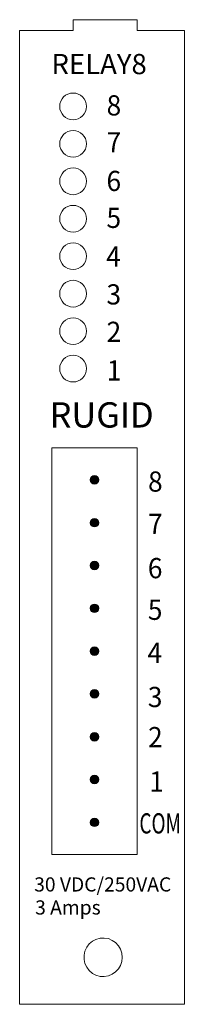
# Model space of a CAD drawing. Units: inches. Extents: x 2.11 to 2.89, y 0.2 to 4.8.
import ezdxf

# ---------------------------------------------------------------- set-up
doc = ezdxf.new("R2010")
doc.units = ezdxf.units.IN
doc.header["$MEASUREMENT"] = 0
doc.layers.add('Nomenclature', color=7, linetype='Continuous')

# ---------------------------------------------------------------- blocks, each defined once
blk = doc.blocks.new('block 3')
at = {"layer": 'Nomenclature', "color": 18, "lineweight": 18, "true_color": 0x010101}
for points in [[(2.6646, 4.8), (2.3646, 4.8)], [(2.3646, 4.8), (2.3646, 4.75)], [(2.6646, 4.75), (2.6646, 4.8)], [(2.3646, 4.75), (2.1146, 4.75)], [(2.1146, 4.75), (2.1146, 0.2)], [(2.8854, 4.75), (2.6646, 4.75)], [(2.8854, 4.75), (2.8854, 0.2)], [(2.5951, 0.4194), (2.5924, 0.4389), (2.5868, 0.4569), (2.5771, 0.4736), (2.5632, 0.4889), (2.5479, 0.4986), (2.5299, 0.5069), (2.5104, 0.5097), (2.491, 0.5083), (2.4715, 0.5028), (2.4549, 0.4944), (2.4396, 0.4819), (2.4285, 0.4667), (2.4201, 0.4486), (2.416, 0.4292), (2.416, 0.4097), (2.4201, 0.3903), (2.4285, 0.3736), (2.4396, 0.3583), (2.4549, 0.3445), (2.4715, 0.3361), (2.491, 0.3306), (2.5104, 0.3292), (2.5299, 0.3333), (2.5479, 0.3403), (2.5632, 0.3514), (2.5771, 0.3653), (2.5868, 0.3819), (2.5924, 0.4), (2.5951, 0.4194)]]:
    blk.add_lwpolyline(points, dxfattribs=at)
blk = doc.blocks.new('block 2')
at = {"layer": 'Nomenclature', "color": 18, "lineweight": 18, "true_color": 0x010101}
blk.add_lwpolyline([(2.1146, 0.2), (2.8854, 0.2)], dxfattribs=at)
at = {"layer": 'Nomenclature'}
blk.add_blockref('block 3', (0, 0), dxfattribs=at)
blk = doc.blocks.new('block 4')
at = {"layer": 'Nomenclature', "color": 250, "true_color": 0x231f20, "attachment_point": 7}
for s, insert, char_height in [('\\fArial Narrow|b1|i0|c0|p34;\\W1;RELAY8', (2.2636, 4.5455), 0.094444), ('\\fArial Narrow|b1|i0|c0|p34;\\W0.95486;8', (2.5216, 4.3525), 0.094466), ('\\fArial Narrow|b1|i0|c0|p34;\\W0.95486;7', (2.5216, 4.18), 0.094466), ('\\fArial Narrow|b1|i0|c0|p34;\\W0.95486;6', (2.5211, 3.9995), 0.094466), ('\\fArial Narrow|b1|i0|c0|p34;\\W0.95486;5', (2.5211, 3.827), 0.094466), ('\\fArial Narrow|b1|i0|c0|p34;\\W0.95486;4', (2.5196, 3.6465), 0.094466), ('\\fArial Narrow|b1|i0|c0|p34;\\W0.95486;3', (2.5211, 3.4695), 0.094466), ('\\fArial Narrow|b1|i0|c0|p34;\\W0.95486;2', (2.5216, 3.2945), 0.094466), ('\\fArial Narrow|b1|i0|c0|p34;\\W0.95486;1', (2.5226, 3.114), 0.094466), ('\\fArial Narrow|b1|i0|c0|p34;\\W1;RUGID', (2.2546, 2.8945), 0.118055), ('\\fArial Narrow|b1|i0|c0|p34;\\W0.95486;8', (2.7156, 2.595), 0.094466), ('\\fArial Narrow|b1|i0|c0|p34;\\W0.95486;7', (2.7156, 2.397), 0.094466), ('\\fArial Narrow|b1|i0|c0|p34;\\W0.95486;6', (2.7146, 2.1905), 0.094466), ('\\fArial Narrow|b1|i0|c0|p34;\\W0.95486;5', (2.7146, 1.996), 0.094466), ('\\fArial Narrow|b1|i0|c0|p34;\\W0.95486;4', (2.7131, 1.795), 0.094466), ('\\fArial Narrow|b1|i0|c0|p34;\\W0.95486;3', (2.7146, 1.5885), 0.094466), ('\\fArial Narrow|b1|i0|c0|p34;\\W0.95486;2', (2.7156, 1.401), 0.094466), ('\\fArial Narrow|b1|i0|c0|p34;\\W0.95486;1', (2.7211, 1.1935), 0.094466), ('\\fArial Narrow|b1|i0|c0|p34;\\W0.68842;COM', (2.6751, 0.998), 0.094466), ('\\fArial Narrow|b1|i0|c0|p34;\\W1;30 VDC/250VAC', (2.1826, 0.727), 0.06611), ('\\fArial Narrow|b1|i0|c0|p34;\\W1;3 Amps', (2.1871, 0.6195), 0.06611)]:
    blk.add_mtext(s, dxfattribs=dict(at, insert=insert, char_height=char_height))

msp = doc.modelspace()

# ---------------------------------------------------------------- hatches: boundary and pattern name
at = {"layer": 'Nomenclature', "true_color": 0x221f1f}
h = msp.add_hatch(color=250, dxfattribs=at)
h.dxf.hatch_style = 2
edge = h.paths.add_edge_path()
edge.add_spline(control_points=[(2.4646, 2.67), (2.4756, 2.67), (2.4846, 2.6611), (2.4846, 2.65), (2.4846, 2.639), (2.4756, 2.63), (2.4646, 2.63), (2.4535, 2.63), (2.4446, 2.639), (2.4446, 2.65), (2.4446, 2.6611), (2.4535, 2.67), (2.4646, 2.67)], knot_values=[0, 0, 0, 0, 1, 1, 1, 2, 2, 2, 3, 3, 3, 4, 4, 4, 4], degree=3, periodic=1)
h = msp.add_hatch(color=250, dxfattribs=at)
h.dxf.hatch_style = 2
edge = h.paths.add_edge_path()
edge.add_spline(control_points=[(2.4646, 2.47), (2.4756, 2.47), (2.4846, 2.461), (2.4846, 2.45), (2.4846, 2.439), (2.4756, 2.43), (2.4646, 2.43), (2.4535, 2.43), (2.4446, 2.439), (2.4446, 2.45), (2.4446, 2.461), (2.4535, 2.47), (2.4646, 2.47)], knot_values=[0, 0, 0, 0, 1, 1, 1, 2, 2, 2, 3, 3, 3, 4, 4, 4, 4], degree=3, periodic=1)
h = msp.add_hatch(color=250, dxfattribs=at)
h.dxf.hatch_style = 2
edge = h.paths.add_edge_path()
edge.add_spline(control_points=[(2.4646, 2.27), (2.4756, 2.27), (2.4846, 2.2611), (2.4846, 2.25), (2.4846, 2.239), (2.4756, 2.23), (2.4646, 2.23), (2.4535, 2.23), (2.4446, 2.239), (2.4446, 2.25), (2.4446, 2.2611), (2.4535, 2.27), (2.4646, 2.27)], knot_values=[0, 0, 0, 0, 1, 1, 1, 2, 2, 2, 3, 3, 3, 4, 4, 4, 4], degree=3, periodic=1)
h = msp.add_hatch(color=250, dxfattribs=at)
h.dxf.hatch_style = 2
edge = h.paths.add_edge_path()
edge.add_spline(control_points=[(2.4646, 2.07), (2.4756, 2.07), (2.4846, 2.0611), (2.4846, 2.05), (2.4846, 2.039), (2.4756, 2.03), (2.4646, 2.03), (2.4535, 2.03), (2.4446, 2.039), (2.4446, 2.05), (2.4446, 2.0611), (2.4535, 2.07), (2.4646, 2.07)], knot_values=[0, 0, 0, 0, 1, 1, 1, 2, 2, 2, 3, 3, 3, 4, 4, 4, 4], degree=3, periodic=1)
h = msp.add_hatch(color=250, dxfattribs=at)
h.dxf.hatch_style = 2
edge = h.paths.add_edge_path()
edge.add_spline(control_points=[(2.4646, 1.87), (2.4756, 1.87), (2.4846, 1.8611), (2.4846, 1.85), (2.4846, 1.839), (2.4756, 1.83), (2.4646, 1.83), (2.4535, 1.83), (2.4446, 1.839), (2.4446, 1.85), (2.4446, 1.8611), (2.4535, 1.87), (2.4646, 1.87)], knot_values=[0, 0, 0, 0, 1, 1, 1, 2, 2, 2, 3, 3, 3, 4, 4, 4, 4], degree=3, periodic=1)
h = msp.add_hatch(color=250, dxfattribs=at)
h.dxf.hatch_style = 2
edge = h.paths.add_edge_path()
edge.add_spline(control_points=[(2.4646, 1.67), (2.4756, 1.67), (2.4846, 1.6611), (2.4846, 1.65), (2.4846, 1.639), (2.4756, 1.63), (2.4646, 1.63), (2.4535, 1.63), (2.4446, 1.639), (2.4446, 1.65), (2.4446, 1.6611), (2.4535, 1.67), (2.4646, 1.67)], knot_values=[0, 0, 0, 0, 1, 1, 1, 2, 2, 2, 3, 3, 3, 4, 4, 4, 4], degree=3, periodic=1)
h = msp.add_hatch(color=250, dxfattribs=at)
h.dxf.hatch_style = 2
edge = h.paths.add_edge_path()
edge.add_spline(control_points=[(2.4646, 1.47), (2.4756, 1.47), (2.4846, 1.4611), (2.4846, 1.45), (2.4846, 1.439), (2.4756, 1.43), (2.4646, 1.43), (2.4535, 1.43), (2.4446, 1.439), (2.4446, 1.45), (2.4446, 1.4611), (2.4535, 1.47), (2.4646, 1.47)], knot_values=[0, 0, 0, 0, 1, 1, 1, 2, 2, 2, 3, 3, 3, 4, 4, 4, 4], degree=3, periodic=1)
h = msp.add_hatch(color=250, dxfattribs=at)
h.dxf.hatch_style = 2
edge = h.paths.add_edge_path()
edge.add_spline(control_points=[(2.4646, 1.27), (2.4756, 1.27), (2.4846, 1.2611), (2.4846, 1.25), (2.4846, 1.239), (2.4756, 1.23), (2.4646, 1.23), (2.4535, 1.23), (2.4446, 1.239), (2.4446, 1.25), (2.4446, 1.2611), (2.4535, 1.27), (2.4646, 1.27)], knot_values=[0, 0, 0, 0, 1, 1, 1, 2, 2, 2, 3, 3, 3, 4, 4, 4, 4], degree=3, periodic=1)
h = msp.add_hatch(color=250, dxfattribs=at)
h.dxf.hatch_style = 2
edge = h.paths.add_edge_path()
edge.add_spline(control_points=[(2.4646, 1.07), (2.4756, 1.07), (2.4846, 1.0611), (2.4846, 1.05), (2.4846, 1.039), (2.4756, 1.03), (2.4646, 1.03), (2.4535, 1.03), (2.4446, 1.039), (2.4446, 1.05), (2.4446, 1.0611), (2.4535, 1.07), (2.4646, 1.07)], knot_values=[0, 0, 0, 0, 1, 1, 1, 2, 2, 2, 3, 3, 3, 4, 4, 4, 4], degree=3, periodic=1)

# ---------------------------------------------------------------- linework, layer by layer
at = {"layer": 'Nomenclature', "color": 250, "lineweight": 9, "true_color": 0x231f20}
msp.add_lwpolyline([(2.6646, 0.9), (2.2646, 0.9), (2.2646, 2.8), (2.6646, 2.8), (2.6646, 0.9)], dxfattribs=at)
for points in [[(2.4271, 4.395), (2.4271, 4.4295), (2.3991, 4.4575), (2.3646, 4.4575), (2.3301, 4.4575), (2.3021, 4.4295), (2.3021, 4.395), (2.3021, 4.3605), (2.3301, 4.3325), (2.3646, 4.3325), (2.3991, 4.3325), (2.4271, 4.3605), (2.4271, 4.395)], [(2.4271, 4.22), (2.4271, 4.2545), (2.3991, 4.2825), (2.3646, 4.2825), (2.3301, 4.2825), (2.3021, 4.2545), (2.3021, 4.22), (2.3021, 4.1855), (2.3301, 4.1575), (2.3646, 4.1575), (2.3991, 4.1575), (2.4271, 4.1855), (2.4271, 4.22)], [(2.4271, 4.045), (2.4271, 4.0795), (2.3991, 4.1075), (2.3646, 4.1075), (2.3301, 4.1075), (2.3021, 4.0795), (2.3021, 4.045), (2.3021, 4.0105), (2.3301, 3.9825), (2.3646, 3.9825), (2.3991, 3.9825), (2.4271, 4.0105), (2.4271, 4.045)], [(2.4271, 3.87), (2.4271, 3.9045), (2.3991, 3.9325), (2.3646, 3.9325), (2.3301, 3.9325), (2.3021, 3.9045), (2.3021, 3.87), (2.3021, 3.8355), (2.3301, 3.8075), (2.3646, 3.8075), (2.3991, 3.8075), (2.4271, 3.8355), (2.4271, 3.87)], [(2.4271, 3.695), (2.4271, 3.7295), (2.3991, 3.7575), (2.3646, 3.7575), (2.3301, 3.7575), (2.3021, 3.7295), (2.3021, 3.695), (2.3021, 3.6605), (2.3301, 3.6325), (2.3646, 3.6325), (2.3991, 3.6325), (2.4271, 3.6605), (2.4271, 3.695)], [(2.4271, 3.52), (2.4271, 3.5545), (2.3991, 3.5825), (2.3646, 3.5825), (2.3301, 3.5825), (2.3021, 3.5545), (2.3021, 3.52), (2.3021, 3.4855), (2.3301, 3.4575), (2.3646, 3.4575), (2.3991, 3.4575), (2.4271, 3.4855), (2.4271, 3.52)], [(2.4271, 3.345), (2.4271, 3.3795), (2.3991, 3.4075), (2.3646, 3.4075), (2.3301, 3.4075), (2.3021, 3.3795), (2.3021, 3.345), (2.3021, 3.3105), (2.3301, 3.2825), (2.3646, 3.2825), (2.3991, 3.2825), (2.4271, 3.3105), (2.4271, 3.345)], [(2.4271, 3.17), (2.4271, 3.2045), (2.3991, 3.2325), (2.3646, 3.2325), (2.3301, 3.2325), (2.3021, 3.2045), (2.3021, 3.17), (2.3021, 3.1355), (2.3301, 3.1075), (2.3646, 3.1075), (2.3991, 3.1075), (2.4271, 3.1355), (2.4271, 3.17)]]:
    msp.add_open_spline(points, degree=3, knots=[0, 0, 0, 0, 1, 1, 1, 2, 2, 2, 3, 3, 3, 4, 4, 4, 4], dxfattribs=at)
at = {"layer": 'Nomenclature', "lineweight": 0}
for points in [[(2.4646, 2.67), (2.4756, 2.67), (2.4846, 2.6611), (2.4846, 2.65), (2.4846, 2.639), (2.4756, 2.63), (2.4646, 2.63), (2.4535, 2.63), (2.4446, 2.639), (2.4446, 2.65), (2.4446, 2.6611), (2.4535, 2.67), (2.4646, 2.67)], [(2.4646, 2.47), (2.4756, 2.47), (2.4846, 2.461), (2.4846, 2.45), (2.4846, 2.439), (2.4756, 2.43), (2.4646, 2.43), (2.4535, 2.43), (2.4446, 2.439), (2.4446, 2.45), (2.4446, 2.461), (2.4535, 2.47), (2.4646, 2.47)], [(2.4646, 2.27), (2.4756, 2.27), (2.4846, 2.2611), (2.4846, 2.25), (2.4846, 2.239), (2.4756, 2.23), (2.4646, 2.23), (2.4535, 2.23), (2.4446, 2.239), (2.4446, 2.25), (2.4446, 2.2611), (2.4535, 2.27), (2.4646, 2.27)], [(2.4646, 2.07), (2.4756, 2.07), (2.4846, 2.0611), (2.4846, 2.05), (2.4846, 2.039), (2.4756, 2.03), (2.4646, 2.03), (2.4535, 2.03), (2.4446, 2.039), (2.4446, 2.05), (2.4446, 2.0611), (2.4535, 2.07), (2.4646, 2.07)], [(2.4646, 1.87), (2.4756, 1.87), (2.4846, 1.8611), (2.4846, 1.85), (2.4846, 1.839), (2.4756, 1.83), (2.4646, 1.83), (2.4535, 1.83), (2.4446, 1.839), (2.4446, 1.85), (2.4446, 1.8611), (2.4535, 1.87), (2.4646, 1.87)], [(2.4646, 1.67), (2.4756, 1.67), (2.4846, 1.6611), (2.4846, 1.65), (2.4846, 1.639), (2.4756, 1.63), (2.4646, 1.63), (2.4535, 1.63), (2.4446, 1.639), (2.4446, 1.65), (2.4446, 1.6611), (2.4535, 1.67), (2.4646, 1.67)], [(2.4646, 1.47), (2.4756, 1.47), (2.4846, 1.4611), (2.4846, 1.45), (2.4846, 1.439), (2.4756, 1.43), (2.4646, 1.43), (2.4535, 1.43), (2.4446, 1.439), (2.4446, 1.45), (2.4446, 1.4611), (2.4535, 1.47), (2.4646, 1.47)], [(2.4646, 1.27), (2.4756, 1.27), (2.4846, 1.2611), (2.4846, 1.25), (2.4846, 1.239), (2.4756, 1.23), (2.4646, 1.23), (2.4535, 1.23), (2.4446, 1.239), (2.4446, 1.25), (2.4446, 1.2611), (2.4535, 1.27), (2.4646, 1.27)], [(2.4646, 1.07), (2.4756, 1.07), (2.4846, 1.0611), (2.4846, 1.05), (2.4846, 1.039), (2.4756, 1.03), (2.4646, 1.03), (2.4535, 1.03), (2.4446, 1.039), (2.4446, 1.05), (2.4446, 1.0611), (2.4535, 1.07), (2.4646, 1.07)]]:
    msp.add_open_spline(points, degree=3, knots=[0, 0, 0, 0, 1, 1, 1, 2, 2, 2, 3, 3, 3, 4, 4, 4, 4], dxfattribs=at)

# ---------------------------------------------------------------- block references
at = {"layer": 'Nomenclature'}
for name in ['block 2', 'block 4']:
    msp.add_blockref(name, (0, 0), dxfattribs=at)

doc.saveas('drawing.dxf')
